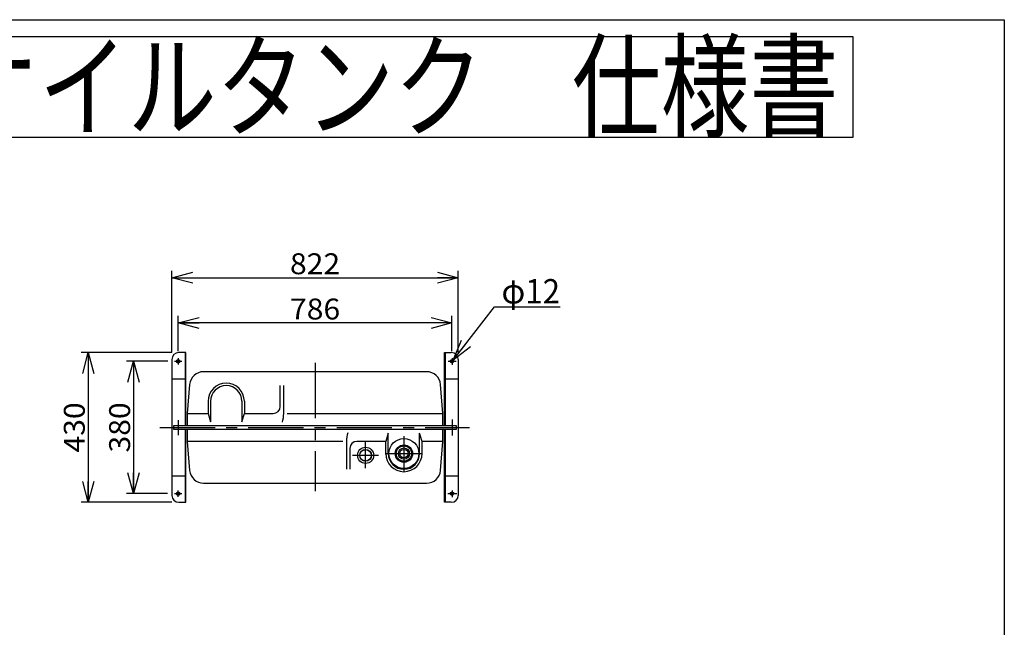
# Model space of a CAD drawing. Extents: x -2490 to 2570, y -1980 to 1916.
# Drawn here: x -256 to 2570, y 171 to 1916 of the extents above; entities that cross this region are included whole.
import ezdxf
from ezdxf.enums import TextEntityAlignment as Align

# ---------------------------------------------------------------- set-up
doc = ezdxf.new("R2010")
doc.units = 0
doc.header["$LTSCALE"] = 5
doc.linetypes.add('CENTER', pattern=[50.8, 31.75, -6.35, 6.35, -6.35])
doc.layers.get('0').update_dxf_attribs({"linetype": 'CONTINUOUS'})
doc.layers.add('LAYER0048', color=7, linetype='CONTINUOUS')
doc.styles.add('DCSTYLE0', font='ＭＳ Ｐゴシック', dxfattribs={"width": 0.8})
doc.styles.add('DCSTYLE2', font='HGRSGU.TTC')
doc.dimstyles.new('DC_ROTATED', dxfattribs={"dimtxt": 60, "dimasz": 60.000038, "dimexe": 20, "dimexo": 20, "dimgap": 10, "dimtad": 3, "dimdec": 3, "dimtxsty": 'DCSTYLE0', "dimblk1": 'OPEN30', "dimblk2": 'OPEN30', "dimsah": 1, "dimcen": 0.09, "dimclrd": 4, "dimclre": 4, "dimclrt": 4, "dimazin": 3, "dimtfac": 1, "dimtdec": 4, "dimtmove": 0, "dimatfit": 3})

# ---------------------------------------------------------------- blocks, each defined once
blk = doc.blocks.new('_OPEN30')
at = {"color": 0, "linetype": 'BYBLOCK'}
for p, q in [((-1, 0.267949), (0, 0)), ((0, 0), (-1, -0.267949)), ((0, 0), (-1, 0))]:
    blk.add_line(p, q, dxfattribs=at)
blk = doc.blocks.new('*D1')
at = {"color": 4, "linetype": 'CONTINUOUS'}
for p, q in [((198.7, 963.7), (198.7, 1065.1)), ((984.7, 964.3), (984.7, 1065.1)), ((984.7, 1045.1), (198.7, 1045.1))]:
    blk.add_line(p, q, dxfattribs=at)
at = {"color": 4, "xscale": 60.00005615230571, "yscale": 59.99978736447287}
for p, rotation in [((198.7, 1045.1), 180), ((984.7, 1045.1), 360)]:
    blk.add_blockref('_OPEN30', p, dxfattribs=dict(at, rotation=rotation))
at = {"color": 4, "style": 'DCSTYLE0', "width": 1.1}
blk.add_text('786', height=60, dxfattribs=at).set_placement((519.7, 1055.1), (663.7, 1055.1), align=Align.FIT)
blk = doc.blocks.new('*D2')
at = {"color": 4, "linetype": 'CONTINUOUS'}
for p, q in [((180.7, 960.1), (180.7, 1195.1)), ((1002.7, 960.1), (1002.7, 1195.1)), ((180.7, 1175.1), (1002.7, 1175.1))]:
    blk.add_line(p, q, dxfattribs=at)
at = {"color": 4, "xscale": 60.00005615230571, "yscale": 59.99978736447287}
for p, rotation in [((180.7, 1175.1), 180), ((1002.7, 1175.1), 360)]:
    blk.add_blockref('_OPEN30', p, dxfattribs=dict(at, rotation=rotation))
at = {"color": 4, "style": 'DCSTYLE0', "width": 1.1}
blk.add_text('822', height=60, dxfattribs=at).set_placement((519.7, 1185.1), (663.7, 1185.1), align=Align.FIT)
blk = doc.blocks.new('*D3')
at = {"color": 4, "linetype": 'CONTINUOUS'}
for p, q in [((168.6, 935.1), (50.7, 935.1)), ((70.7, 935.1), (70.7, 555.1)), ((167.8, 555.1), (50.7, 555.1))]:
    blk.add_line(p, q, dxfattribs=at)
at = {"color": 4, "xscale": 60.00005615230571, "yscale": 59.99978736447287}
for p, rotation in [((70.7, 935.1), 90), ((70.7, 555.1), 270)]:
    blk.add_blockref('_OPEN30', p, dxfattribs=dict(at, rotation=rotation))
at = {"color": 4, "style": 'DCSTYLE0', "width": 1.1}
blk.add_text('380', height=60, rotation=90, dxfattribs=at).set_placement((60.7, 673.1), (60.7, 817.1), align=Align.FIT)
blk = doc.blocks.new('*D4')
at = {"color": 4, "linetype": 'CONTINUOUS'}
for p, q in [((180.7, 960.1), (-79.3, 960.1)), ((-59.3, 960.1), (-59.3, 530.1)), ((180.7, 530.1), (-79.3, 530.1))]:
    blk.add_line(p, q, dxfattribs=at)
at = {"color": 4, "xscale": 60.00005615230571, "yscale": 59.99978736447287}
for p, rotation in [((-59.3, 960.1), 90), ((-59.3, 530.1), 270)]:
    blk.add_blockref('_OPEN30', p, dxfattribs=dict(at, rotation=rotation))
at = {"color": 4, "style": 'DCSTYLE0', "width": 1.1}
blk.add_text('430', height=60, rotation=90, dxfattribs=at).set_placement((-69.3, 673.1), (-69.3, 817.1), align=Align.FIT)
blk = doc.blocks.new('DC_GROUP_6')
at = {"color": 4, "linetype": 'CONTINUOUS'}
for p, q in [((988.2, 938.6), (1106.8, 1091.1)), ((1106.8, 1091.1), (1294.8, 1091.1))]:
    blk.add_line(p, q, dxfattribs=at)
at = {"color": 4, "xscale": 60.00005615230571, "yscale": 59.99978736447287, "rotation": 232.1203307274276}
blk.add_blockref('_OPEN30', (988.2, 938.6), dxfattribs=at)
at = {"color": 4, "style": 'DCSTYLE0', "width": 0.825}
blk.add_text('φ12', height=70, dxfattribs=at).set_placement((1126.8, 1101.1), (1294.8, 1101.1), align=Align.FIT)

msp = doc.modelspace()

# ---------------------------------------------------------------- linework, layer by layer
at = {"color": 3, "linetype": 'CONTINUOUS'}
for p, q in [((180.7193, 940.0505), (180.7193, 550.0505)), ((220.7193, 960.0505), (200.7193, 960.0505)), ((218.4193, 960.0505), (218.4193, 750.0505)), ((220.7193, 750.0505), (220.7193, 960.0505)), ((962.7178, 960.0505), (982.7177, 960.0505)), ((962.7178, 750.0505), (962.7178, 960.0505)), ((965.0178, 960.0505), (965.0178, 750.0505)), ((1002.7177, 940.0505), (1002.7177, 550.0505)), ((911.9125, 905.0505), (271.5246, 905.0505)), ((180.7193, 885.0505), (220.7193, 885.0505)), ((962.7178, 885.0505), (1002.7177, 885.0505)), ((231.6628, 868.3723), (224.7193, 785.0505)), ((491.7185, 805.0505), (491.7185, 865.0505)), ((501.7185, 785.0505), (501.7185, 865.0505)), ((958.7178, 785.0505), (951.7743, 868.3723)), ((284.7185, 820.0505), (284.7185, 785.0505)), ((291.7185, 820.0505), (291.7185, 761.0505)), ((381.7185, 820.0505), (381.7185, 761.0505)), ((388.7185, 820.0505), (388.7185, 785.0505)), ((224.7193, 785.0505), (284.7185, 785.0505)), ((224.7193, 785.0505), (224.7193, 750.0505)), ((284.7185, 785.0505), (291.7185, 761.0505)), ((381.7185, 761.0505), (388.7185, 785.0505)), ((388.7185, 785.0505), (471.7185, 785.0505)), ((511.7185, 785.0505), (958.7178, 785.0505)), ((958.7178, 750.0505), (958.7178, 785.0505)), ((185.7193, 750.0505), (185.7193, 740.0505)), ((997.7177, 750.0505), (185.7193, 750.0505)), ((185.7193, 740.0505), (997.7177, 740.0505)), ((218.4193, 740.0505), (218.4193, 530.0505)), ((220.7193, 530.0505), (220.7193, 740.0505)), ((224.7193, 740.0505), (224.7193, 705.0505)), ((958.7178, 705.0505), (958.7178, 740.0505)), ((962.7178, 530.0505), (962.7178, 740.0505)), ((965.0178, 740.0505), (965.0178, 530.0505)), ((997.7177, 740.0505), (997.7177, 750.0505)), ((801.7185, 729.0505), (794.7185, 705.0505)), ((801.7185, 670.0505), (801.7185, 729.0505)), ((898.7185, 705.0505), (891.7185, 729.0505)), ((891.7185, 670.0505), (891.7185, 729.0505)), ((671.7185, 705.0505), (224.7193, 705.0505)), ((224.7193, 705.0505), (231.6628, 621.7287)), ((681.7185, 705.0505), (681.7185, 625.0505)), ((691.7185, 685.0505), (691.7185, 625.0505)), ((794.7185, 705.0505), (711.7185, 705.0505)), ((794.7185, 670.0505), (794.7185, 705.0505)), ((898.7185, 670.0505), (898.7185, 705.0505)), ((958.7178, 705.0505), (898.7185, 705.0505)), ((951.7743, 621.7287), (958.7178, 705.0505)), ((220.7193, 605.0505), (180.7193, 605.0505)), ((1002.7177, 605.0505), (962.7178, 605.0505)), ((271.5246, 585.0505), (911.9125, 585.0505)), ((200.7193, 530.0505), (220.7193, 530.0505)), ((982.7177, 530.0505), (962.7178, 530.0505))]:
    msp.add_line(p, q, dxfattribs=at)
at = {"color": 6, "linetype": 'CENTER'}
for p, q in [((188.5842, 935.0505), (208.8121, 935.0505)), ((198.7185, 943.7446), (198.7185, 925.4998)), ((973.7511, 935.0505), (996.3278, 935.0505)), ((984.7185, 944.2637), (984.7185, 924.8061)), ((591.7185, 930.5553), (591.7185, 561.7296)), ((198.7185, 766.2439), (198.7185, 722.8902)), ((984.7185, 767.6891), (984.7185, 721.445)), ((145.73, 745.0505), (1035.1537, 745.0505)), ((846.718, 719.6579), (846.718, 619.6114)), ((736.718, 627.6443), (736.718, 703.5921)), ((698.8337, 665.0505), (774.0511, 665.0505)), ((793.0381, 670.0505), (898.9267, 670.0505)), ((187.7697, 555.0505), (209.5515, 555.0505)), ((198.7185, 545.3277), (198.7185, 564.3347)), ((972.7636, 555.0505), (998.905, 555.0505)), ((984.7185, 564.4212), (984.7185, 544.8152))]:
    msp.add_line(p, q, dxfattribs=at)
at = {"color": 3, "linetype": 'CONTINUOUS'}
for centre, radius in [((198.7185, 935.0505), 5), ((984.7185, 935.0505), 5), ((846.718, 670.0505), 42.9999), ((736.718, 665.0505), 23.2), ((736.718, 665.0505), 17), ((736.718, 665.0505), 16.5), ((846.718, 670.0505), 25), ((846.718, 670.0505), 22), ((846.718, 670.0505), 16), ((846.718, 670.0505), 12), ((198.7185, 555.0505), 5), ((984.7185, 555.0505), 5)]:
    msp.add_circle(centre, radius, dxfattribs=at)
for centre, radius, start, end in [((200.7193, 940.0505), 20, 90, 180), ((982.7177, 940.0505), 20, 0, 90), ((271.5246, 865.0505), 40, 90, 175.2363497), ((911.9125, 865.0505), 40, 4.7636503, 90), ((336.7185, 820.0505), 52, 0, 180), ((336.7185, 820.0505), 45, 0, 180), ((471.7185, 805.0505), 20, 270, 0), ((416.7185, 785.0505), 85, 342.8953648, 0), ((766.7185, 705.0505), 85, 162.8953648, 180), ((711.7185, 685.0505), 20, 90, 180), ((846.7185, 670.0505), 52, 180, 0), ((846.7185, 670.0505), 45, 180, 0), ((271.5246, 625.0505), 40, 184.7636503, 270), ((911.9125, 625.0505), 40, 270, 355.2363497), ((200.7193, 550.0505), 20, 180, 270), ((982.7177, 550.0505), 20, 270, 0)]:
    msp.add_arc(centre, radius, start, end, dxfattribs=at)
at = {"layer": 'LAYER0048', "color": 7, "linetype": 'CONTINUOUS'}
for p, q in [((-2490, 1916), (2570, 1916)), ((2570, 1916), (2570, -1856)), ((2136.5621, 1866.8006), (-2056.5621, 1866.8006)), ((2136.5621, 1578.8012), (2136.5621, 1866.8006)), ((-2056.5621, 1578.8012), (2136.5621, 1578.8012))]:
    msp.add_line(p, q, dxfattribs=at)

# ---------------------------------------------------------------- block references
at = {"linetype": 'CONTINUOUS'}
msp.add_blockref('DC_GROUP_6', (0, 0), dxfattribs=at)

# ---------------------------------------------------------------- texts
at = {"layer": 'LAYER0048', "color": 2, "style": 'DCSTYLE2', "width": 0.961232}
msp.add_text('サンダイヤ\u3000オイルタンク\u3000仕様書', height=240, dxfattribs=at).set_placement((-1986.11, 1603.426), (2093.89, 1603.426), align=Align.FIT)

# ---------------------------------------------------------------- dimensions: what is measured, and where the dimension line sits
at = {"linetype": 'CONTINUOUS'}
dim = msp.add_linear_dim(base=(1002.7177, 1175.0505), p1=(180.7193, 940.0505), p2=(1002.7177, 940.0505), text='822', dimstyle='DC_ROTATED', override={"dimtxt": 60, "dimasz": 60.000038, "dimexe": 20, "dimexo": 20, "dimgap": 10, "dimtad": 3, "dimtih": 0, "dimtoh": 0, "dimdec": 3, "dimlfac": 1, "dimzin": 8, "dimtxsty": 'DCSTYLE0', "dimblk1": 'OPEN30', "dimblk2": 'OPEN30', "dimsah": 1, "dimclrd": 4, "dimclre": 4, "dimclrt": 4, "dimazin": 2, "dimtofl": 1, "dimtolj": 0, "dimtzin": 8, "dimarcsym": 1}, dxfattribs=at)
dim.commit()
dim.dimension.update_dxf_attribs({"geometry": '*D2', "text_midpoint": (591.7185, 1175.0505), "dimtype": 160})
dim = msp.add_linear_dim(base=(198.7185, 1045.0505), p1=(984.7185, 944.2637), p2=(198.7185, 943.7446), dimstyle='DC_ROTATED', override={"dimtxt": 60, "dimasz": 60.000038, "dimexe": 20, "dimexo": 20, "dimgap": 10, "dimtad": 3, "dimtih": 0, "dimtoh": 0, "dimdec": 3, "dimlfac": 1, "dimzin": 8, "dimtxsty": 'DCSTYLE0', "dimblk1": 'OPEN30', "dimblk2": 'OPEN30', "dimsah": 1, "dimclrd": 4, "dimclre": 4, "dimclrt": 4, "dimazin": 2, "dimtofl": 1, "dimtolj": 0, "dimtzin": 8, "dimarcsym": 1}, dxfattribs=at)
dim.commit()
dim.dimension.update_dxf_attribs({"geometry": '*D1', "text_midpoint": (591.7185, 1045.0505), "dimtype": 160})
for base, p1, p2, picture, middle in [((-59.2807, 530.0505), (200.7193, 960.0505), (200.7193, 530.0505), '*D4', (-59.2807, 745.0505)), ((70.7193, 555.0505), (188.5842, 935.0505), (187.7697, 555.0505), '*D3', (70.7193, 745.0505))]:
    dim = msp.add_linear_dim(base=base, p1=p1, p2=p2, angle=90, dimstyle='DC_ROTATED', override={"dimtxt": 60, "dimasz": 60.000038, "dimexe": 20, "dimexo": 20, "dimgap": 10, "dimtad": 3, "dimtih": 0, "dimtoh": 0, "dimdec": 3, "dimlfac": 1, "dimzin": 8, "dimtxsty": 'DCSTYLE0', "dimblk1": 'OPEN30', "dimblk2": 'OPEN30', "dimsah": 1, "dimclrd": 4, "dimclre": 4, "dimclrt": 4, "dimazin": 2, "dimtofl": 1, "dimtolj": 0, "dimtzin": 8, "dimarcsym": 1}, dxfattribs=at)
    dim.commit()
    dim.dimension.update_dxf_attribs({"geometry": picture, "text_midpoint": middle, "dimtype": 160})

doc.saveas('drawing.dxf')
